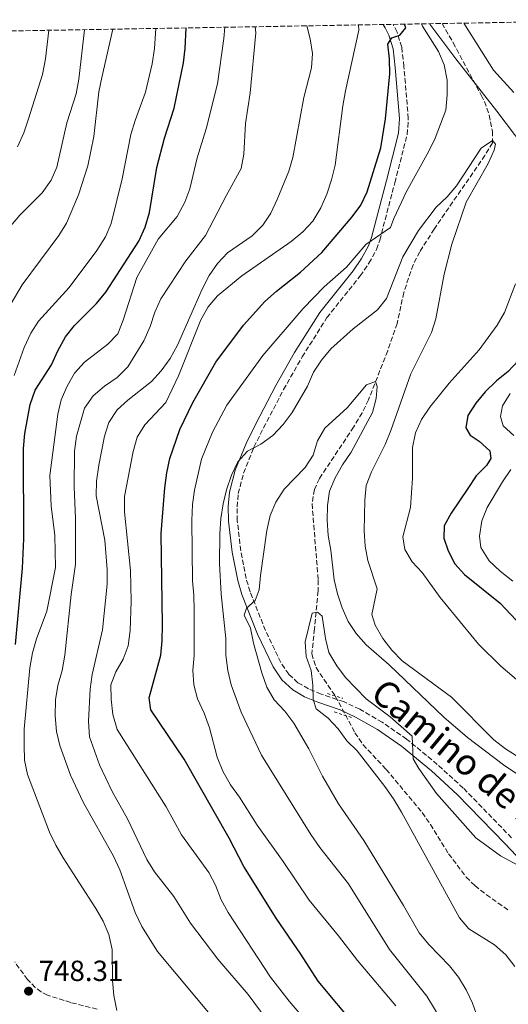
# Model space of a CAD drawing. Units: metres. Extents: x 617839 to 621295, y 4720181 to 4722553.
# Drawn here: x 620279 to 620447, y 4722201 to 4722540 of the extents above; entities that cross this region are included whole.
import ezdxf
from ezdxf.enums import TextEntityAlignment as Align

# ---------------------------------------------------------------- set-up
doc = ezdxf.new("R2010")
doc.units = ezdxf.units.M
doc.header["$MEASUREMENT"] = 0
doc.linetypes.add('DGN Style 2', pattern=[1.7399219301090239, 1.043953158065414, -0.6959687720436097])
doc.linetypes.add('DGN Style 3', pattern=[2.435890702152634, 1.739921930109024, -0.6959687720436097])
for name, color, linetype, lineweight in [('Barranco lineal', 142, 'DGN Style 3', 13), ('Camino', 7, 'DGN Style 3', 0), ('Cota de punto acotado terreno', 7, 'Continuous', 0), ('Curva de nivel directora', 30, 'Continuous', 30), ('Curva de nivel intermedia', 30, 'Continuous', 0), ('Límite de Concejo', 7, 'Continuous', 0), ('Margen derecho', 7, 'Continuous', 0), ('Pontón-alcantarilla (pasos de agua)', 1, 'DGN Style 2', 0), ('Punto acotado terreno (símbolo)', 7, 'Continuous', 0), ('Senda', 7, 'DGN Style 3', 0), ('Zona arbolada', 92, 'DGN Style 3', 0)]:
    doc.layers.add(name, color=color, linetype=linetype, lineweight=lineweight)
doc.styles.add('Style-Arial', font='arial.ttf')

# ---------------------------------------------------------------- blocks, each defined once
blk = doc.blocks.new('5PATER')
at = {"layer": 'Punto acotado terreno (símbolo)', "linetype": 'Continuous', "lineweight": 0}
h = blk.add_hatch(color=51, dxfattribs=at)
edge = h.paths.add_edge_path()
edge.add_ellipse((0, 0), major_axis=(-0.1095731443231308, -0.1110710700762829), ratio=0.9994222409660317, start_angle=0, end_angle=360)

msp = doc.modelspace()

# ---------------------------------------------------------------- linework, layer by layer
at = {"layer": 'Barranco lineal', "color": 142, "linetype": 'DGN Style 3', "lineweight": 13}
msp.add_polyline3d([(620424.2599999999, 4722538.560000001, 717.3000000000029), (620428.0700000003, 4722531.930000001, 717.0500000000029), (620437.7400000002, 4722513.880000001, 716.2599999999949), (620438.8200000003, 4722511.76, 716.1499999999943), (620440.4600000001, 4722507.039999999, 715.9100000000036), (620441.5599999996, 4722501.460000001, 715.6199999999953), (620441.5899999999, 4722497.470000001, 715.3500000000058), (620439.0099999999, 4722493.16, 715.0899999999965), (620421.5300000003, 4722467.789999999, 713.4700000000012), (620416.5800000001, 4722459.99, 712.9499999999972), (620414.29, 4722455.529999999, 712.75), (620411.0300000003, 4722445.960000001, 712.4199999999983), (620408.7800000003, 4722435.289999999, 711.6199999999953), (620405.5, 4722425.859999999, 711.1900000000023), (620398.8799999999, 4722408.980000001, 710.3099999999977), (620396.7000000002, 4722404.49, 710.0599999999977), (620393.7800000003, 4722399.640000001, 709.779999999999), (620381.9600000001, 4722381.890000001, 708.4600000000065), (620380.2599999999, 4722378.140000001, 708.1600000000036), (620379.4500000002, 4722373.199999999, 707.8999999999943), (620381.5899999999, 4722346.890000001, 706.320000000007), (620381.5300000003, 4722343.199999999, 706.029999999999), (620380.2999999998, 4722330.210000001, 704.6999999999972), (620379.3700000001, 4722321.539999999, 704.429999999993), (620380.8200000003, 4722316.82, 704.0800000000019), (620387.4699999997, 4722306.960000001, 703.6300000000047), (620394.2300000006, 4722294.359999999, 702.8300000000019), (620397.0499999998, 4722290.27, 702.6699999999983), (620404.9800000006, 4722281.789999999, 702.570000000007), (620417.4100000003, 4722266.91, 702.029999999999), (620420.29, 4722262.84, 701.8800000000047), (620426.5099999999, 4722252.66, 701.5), (620432.5700000003, 4722244.710000001, 701.1499999999943), (620435.5800000001, 4722241.75, 700.9700000000012), (620439.5, 4722238.619999999, 700.7100000000065), (620447.2999999998, 4722233.189999999, 700.1699999999983)], dxfattribs=at)
at = {"layer": 'Camino', "color": 7, "linetype": 'DGN Style 3', "lineweight": 0}
msp.add_polyline3d([(620448.1799999991, 4722258.220000002, 706.1699999999984), (620431.5499999993, 4722275.340000001, 705.8399999999967), (620422.5899999985, 4722283.500000001, 705.6499999999943), (620412.0399999984, 4722292.210000002, 705.6499999999943), (620403.6099999995, 4722298.000000001, 704.979999999996), (620395.8599999979, 4722302.470000002, 704.8500000000058), (620390.2800000012, 4722305.090000001, 704.8500000000058), (620382.5399999986, 4722307.710000001, 704.8500000000058), (620378.2199999979, 4722309.51, 705.1199999999955), (620374.5799999969, 4722311.600000001, 705.6499999999943), (620371.3999999983, 4722314.520000001, 706.25), (620368.6900000017, 4722318.58, 706.9799999999959), (620363.420000001, 4722329.580000003, 708.8399999999965), (620358.0799999967, 4722342.95, 710.979999999996), (620356.7800000003, 4722347.470000003, 711.529999999999), (620354.8799999983, 4722356.980000001, 712.5), (620353.7100000014, 4722367.430000001, 713.6399999999995), (620353.6299999986, 4722372.11, 713.8999999999943), (620354.0399999977, 4722376.699999999, 714.070000000007), (620355.8599999994, 4722383.800000001, 714.3899999999995), (620359.449999999, 4722392.75, 714.850000000006), (620362.739999997, 4722399.359999999, 715.2100000000065), (620369.6499999982, 4722412.540000001, 716.029999999999), (620376.0299999996, 4722423.75, 716.929999999993), (620384.5599999991, 4722437.300000002, 718.1699999999983), (620396.0700000003, 4722451.660000001, 719.5), (620399.0599999987, 4722456.050000001, 719.8200000000071), (620401.6400000004, 4722460.790000001, 720.1199999999955), (620402.7600000001, 4722463.940000001, 720.3000000000029), (620407.9699999981, 4722483.750000001, 721.3600000000007), (620412.2399999973, 4722500.37, 722.9600000000065), (620412.6099999984, 4722505.820000002, 723.279999999999), (620411.1000000018, 4722523.75, 724.3500000000058), (620410.3299999986, 4722530.42, 724.820000000007), (620408.7300000003, 4722535.620000001, 725.6100000000006), (620407.4299999995, 4722538.27, 726.0899999999967)], dxfattribs=at)
at = {"layer": 'Curva de nivel directora', "color": 30, "linetype": 'Continuous', "lineweight": 30, "flags": 128}
for points, elevation in [([(620395.0399999998, 4722192.84), (620381.5100000004, 4722208.870000001), (620375.6299999995, 4722218.110000002), (620367.089999999, 4722230.580000001), (620355.9399999998, 4722248.290000001), (620350.8599999994, 4722258.070000002), (620335.3400000003, 4722285.260000001), (620323.9099999998, 4722302.29), (620323.3399999997, 4722306.45), (620327.3600000008, 4722321.039999999), (620327.7999999989, 4722326.039999999), (620327.9499999987, 4722331.510000001), (620327.4199999989, 4722363.029999999), (620328.6999999997, 4722378.710000001), (620329.3799999993, 4722383.91), (620330.499999999, 4722388.78), (620333.8899999998, 4722398.760000001), (620338.3600000001, 4722408.130000001), (620346.2999999995, 4722421.939999999), (620355.8599999994, 4722434.66), (620363.2199999997, 4722442.810000001), (620367.1600000004, 4722446.420000002), (620375.4299999983, 4722452.91), (620382.7899999989, 4722459.760000001), (620393.2699999996, 4722472.03), (620396.2699999993, 4722476.030000002), (620398.4899999987, 4722480.580000003), (620403.1899999992, 4722495.79), (620404.7299999993, 4722505.730000002), (620406.2800000005, 4722521.240000002), (620406.1399999998, 4722526.420000001), (620405.5399999986, 4722531.440000001), (620406.9800000002, 4722533.58), (620409.649999999, 4722534.49), (620411.75, 4722537.020000001), (620411.2800000008, 4722538.340000001)], 725.0000000000001), ([(620277.2900000005, 4722324.74), (620279.7600000004, 4722351.010000001), (620280.1299999993, 4722361.100000001), (620280.0599999998, 4722392.29), (620280.5199999983, 4722397.380000002), (620282.3399999999, 4722407.42), (620284.1100000001, 4722412.370000001), (620289.7200000003, 4722421.07), (620291.9199999997, 4722425.890000002), (620294.5599999995, 4722430.660000001), (620297.6199999994, 4722434.62), (620305.2500000005, 4722442.199999999), (620308.4099999988, 4722446.07), (620319.8300000004, 4722463.600000001), (620321.9099999992, 4722468.460000004), (620323.5000000007, 4722473.449999999), (620325.9399999992, 4722489.03), (620328.579999999, 4722499.109999999), (620331.9299999995, 4722509.42), (620335.1599999993, 4722525.03), (620335.7800000008, 4722529.99), (620336.0600000002, 4722537.04)], 750.0000000000001), ([(620450.4000000008, 4722422.430000002), (620447.0399999992, 4722418.730000002), (620442.9599999998, 4722415.529999999), (620439.1399999999, 4722411.789999999), (620435.8200000008, 4722407.86), (620433.1200000006, 4722403.650000001), (620432.4799999992, 4722399.4), (620433.9000000008, 4722396.78), (620436.9800000008, 4722394.789999999), (620440.7499999994, 4722391.470000002), (620441.0499999989, 4722388.850000001), (620439.5099999988, 4722386.380000004), (620436.0300000008, 4722382.779999999), (620433.0599999981, 4722378.500000001), (620427.3499999995, 4722369.980000001), (620424.9899999991, 4722365.57), (620424.79, 4722361.359999999), (620426.3300000001, 4722357.07), (620428.5999999989, 4722352.560000001), (620431.9800000007, 4722348.880000001), (620444.2299999995, 4722339.050000003), (620455.3200000004, 4722327.240000002)], 725.0000000000001)]:
    msp.add_lwpolyline(points, dxfattribs=dict(at, elevation=elevation))
at = {"layer": 'Curva de nivel intermedia', "color": 30, "linetype": 'Continuous', "lineweight": 0, "flags": 128}
for points, elevation in [([(620381.7500000016, 4722190.06), (620371.5599999992, 4722202.029999999), (620365.1700000011, 4722210.279999999), (620350.5900000011, 4722232.49), (620348.1600000013, 4722236.859999999), (620346.1600000008, 4722241.9), (620343.8400000008, 4722246.33), (620334.5300000012, 4722259.25), (620329.2500000017, 4722268.91), (620312.2599999999, 4722295.529999998), (620310.7900000014, 4722300.660000001), (620310.2000000014, 4722305.9), (620310.1500000021, 4722310.9), (620311.850000001, 4722315.349999998), (620314.39, 4722319.680000001), (620316.1400000001, 4722324.359999998), (620316.7700000005, 4722329.640000001), (620317.1300000004, 4722339.720000001), (620316.8900000012, 4722350.269999999), (620314.7900000003, 4722370.460000001), (620314.8500000006, 4722375.67), (620317.8600000013, 4722391.25), (620319.1599999999, 4722396.17), (620321.8300000011, 4722400.399999999), (620329.0599999996, 4722408.09), (620333.4000000004, 4722417.279999999), (620341.0800000003, 4722436.499999999), (620343.6100000006, 4722441.050000001), (620346.9000000008, 4722444.81), (620355.3099999995, 4722451.640000001), (620372.25, 4722463.5), (620376.3100000012, 4722466.88), (620379.7100000009, 4722470.539999999), (620382.42, 4722475.140000002), (620384.5000000009, 4722479.75), (620386.1799999997, 4722484.690000001), (620387.4700000016, 4722489.810000001), (620390.0100000007, 4722510.260000001), (620390.9200000004, 4722515.42), (620395.600000001, 4722536.230000001), (620395.4400000023, 4722538.06)], 730), ([(620338.2500000006, 4722346.739999999), (620338.0300000015, 4722367.42), (620338.2700000008, 4722372.980000001), (620338.9700000003, 4722377.929999999), (620341.3900000011, 4722388.529999998), (620345.0999999992, 4722397.92), (620350.0999999993, 4722407.140000001), (620362.5000000001, 4722424.269999999), (620376.3899999994, 4722440.409999999), (620383.6300000015, 4722447.890000001), (620391.3600000007, 4722454.709999999), (620397.9500000001, 4722462.52), (620406.4500000004, 4722468.34), (620407.5999999995, 4722471.42), (620411.9900000015, 4722480.73), (620419.7099999995, 4722494.640000001), (620421.8900000011, 4722499.140000001), (620425.5700000002, 4722508.720000001), (620426.0400000019, 4722514.009999999), (620426.0100000005, 4722519.009999999), (620425.0100000014, 4722524.279999999), (620423.0100000009, 4722528.869999998), (620417.5500000003, 4722537.639999999), (620417.1500000004, 4722538.439999999)], 720), ([(620431.7500000005, 4722538.689999999), (620441.9200000005, 4722522.489999999), (620448.9300000002, 4722514.809999999)], 720), ([(620271.5300000005, 4722435.16), (620279.5999999995, 4722448.640000001), (620292.2599999995, 4722465.55), (620294.9100000004, 4722469.789999999), (620299.0299999999, 4722479.599999999), (620302.2300000007, 4722489.529999999), (620304.2400000001, 4722499.67), (620306.0500000005, 4722515.07), (620307.0800000011, 4722519.979999999), (620310.8499999995, 4722536.600000001)], 760), ([(620275.5300000014, 4722468.769999999), (620278.7700000004, 4722472.58), (620286.5000000016, 4722480.309999999), (620289.5400000016, 4722484.58), (620291.5599999999, 4722489.149999999), (620295.02, 4722504.34), (620298.1600000004, 4722514.4), (620299.1300000005, 4722519.439999999), (620301.0900000007, 4722536.430000001)], 765.0000000000001), ([(620276.8800000015, 4722417.349999999), (620280.3100000003, 4722426.96), (620282.5200000008, 4722431.910000001), (620285.2099999997, 4722436.130000001), (620295.7500000009, 4722447.67), (620305.36, 4722460.4), (620308.3400000016, 4722465.119999999), (620310.2000000014, 4722469.759999999), (620314.0000000012, 4722485.05), (620317.0600000012, 4722500.32), (620318.5000000005, 4722505.109999998), (620322.0900000002, 4722514.880000001), (620324.3600000012, 4722524.640000001), (620325.1300000001, 4722529.900000001), (620325.670000001, 4722536.859999999)], 755), ([(620277.9800000011, 4722496.149999999), (620280.1800000007, 4722500.939999999), (620281.7600000009, 4722505.73), (620286.5599999998, 4722520.949999999), (620287.6399999994, 4722526.380000001), (620288.7500000002, 4722536.220000001)], 770), ([(620281.4600000014, 4722280.039999999), (620280.3700000006, 4722284.919999998), (620280.27, 4722290.109999998), (620280.2800000012, 4722295.619999998), (620282.1800000012, 4722316.740000002), (620283.2000000003, 4722321.939999999), (620284.5599999994, 4722326.75), (620288.0599999996, 4722336.249999999), (620291.0700000004, 4722351.240000002), (620290.8200000002, 4722362.329999999), (620289.6300000009, 4722372.52), (620289.07, 4722382.899999999), (620291.8900000007, 4722404.109999999), (620292.9900000005, 4722408.989999999), (620295.0900000016, 4722413.649999999), (620297.6500000008, 4722418.23), (620301.0100000004, 4722421.939999999), (620309.1300000006, 4722428.149999999), (620312.5800000017, 4722431.77), (620314.4300000003, 4722436.399999999), (620319.1199999996, 4722451.07), (620326.430000001, 4722464.260000001), (620332.9900000012, 4722472.15), (620335.6199999999, 4722477.01), (620337.360000001, 4722481.689999999), (620339.9100000013, 4722492.29), (620342.9800000002, 4722502.279999998), (620346.8700000017, 4722517.810000001), (620349.0399999998, 4722533.41), (620349.3700000006, 4722537.269999998)], 745), ([(620298.2699999999, 4722396.460000001), (620301.0300000004, 4722406.140000002), (620304.0200000011, 4722410.359999999), (620307.9900000007, 4722413.649999999), (620312.3499999995, 4722416.67), (620315.9500000002, 4722420.33), (620321.5300000014, 4722429.310000001), (620323.6700000005, 4722434.189999999), (620325.2999999999, 4722439.230000001), (620327.4000000011, 4722443.76), (620335.9999999999, 4722456.9), (620342.75, 4722465.559999999), (620349.8199999998, 4722479.279999998), (620355.0200000012, 4722488.609999998), (620355.9199999997, 4722493.529999998), (620356.4800000007, 4722504.100000001), (620358.1700000005, 4722514.659999999), (620360.0900000005, 4722535.300000001), (620359.8300000012, 4722537.449999999)], 740.0000000000001), ([(620322.5900000009, 4722250.779999998), (620315.8499999996, 4722264.8), (620310.55, 4722274.179999999), (620306.2500000017, 4722283.309999999), (620302.7699999993, 4722293.019999999), (620302.4299999997, 4722298.380000001), (620303.0199999998, 4722309.369999999), (620303.7599999995, 4722314.449999999), (620307.2199999996, 4722329.800000001), (620308.8800000004, 4722345.560000001), (620308.8400000001, 4722350.630000001), (620308.030000001, 4722360.630000001), (620305.0700000017, 4722375.96), (620305.1699999999, 4722380.96), (620306.0000000015, 4722386.460000001), (620307.9700000006, 4722396.439999999), (620309.4700000006, 4722401.250000001), (620312.3300000015, 4722405.5), (620316.0199999996, 4722408.869999998), (620324.1500000011, 4722415.31), (620327.5300000008, 4722419), (620330.5200000014, 4722423.220000001), (620333.1500000021, 4722427.809999999), (620341.6100000001, 4722447.060000001), (620344.0300000008, 4722451.770000001), (620346.8400000005, 4722455.91), (620350.3800000009, 4722459.569999998), (620358.8299999998, 4722465.460000001), (620362.4400000019, 4722469.12), (620365.2400000005, 4722473.259999999), (620367.450000001, 4722477.92), (620371.4000000006, 4722487.67), (620372.7800000019, 4722492.48), (620376.5999999996, 4722513.060000001), (620379.2200000016, 4722523.260000001), (620379.5800000014, 4722528.24), (620378.77, 4722533.279999998), (620377.6100000021, 4722537.749999999)], 735.0000000000001), ([(620349.9900000021, 4722378.029999999), (620351.7100000009, 4722383.019999999), (620353.85, 4722387.679999999), (620357.2499999997, 4722391.34), (620361.8200000006, 4722393.77), (620365.9400000002, 4722396.77), (620369.5300000019, 4722400.48), (620372.6400000011, 4722404.670000001), (620377.8300000012, 4722413.720000001), (620379.9700000002, 4722418.49), (620382.7300000007, 4722422.699999999), (620385.9699999995, 4722426.510000001), (620393.6300000016, 4722433.439999999), (620402.0400000004, 4722439.939999999), (620405.0700000013, 4722443.909999999), (620410.7300000008, 4722458.25), (620416.1199999999, 4722467.3), (620422.2300000008, 4722475.310000001), (620425.9700000002, 4722478.880000001), (620429.2600000005, 4722482.649999999), (620437.6800000004, 4722495.619999998), (620441.5700000018, 4722498.269999999), (620442.7000000007, 4722496.999999999), (620442.2100000011, 4722494.930000001), (620440.0800000011, 4722490.41), (620432.5799999997, 4722477.039999999), (620427.630000001, 4722462.609999998), (620424.950000001, 4722452.289999999), (620422.1100000001, 4722436.910000001), (620420.6200000015, 4722432.140000001), (620413.4900000013, 4722417.99), (620406.6000000002, 4722398.42), (620404.630000001, 4722393.66), (620399.9500000007, 4722384.179999999), (620398.1, 4722379.529999999), (620397.6300000004, 4722374.489999999), (620397.3700000012, 4722363.939999999), (620397.7500000012, 4722358.639999999), (620398.680000001, 4722353.730000001), (620401.8900000006, 4722343.909999999), (620400.0500000011, 4722335.09), (620401.1399999997, 4722331.41), (620403.8100000008, 4722326.789999999), (620406.9100000008, 4722322.869999999), (620410.5000000006, 4722319.15), (620427.4800000013, 4722306.59), (620442.0999999995, 4722291.91), (620446.0700000012, 4722288.850000001), (620454.9800000007, 4722283.269999999)], 715.0000000000001), ([(620449.5500000014, 4722448.960000001), (620445.7699999996, 4722439.05), (620443.2100000002, 4722434.749999999), (620437.0000000009, 4722426.220000001), (620426.7200000013, 4722414.710000001), (620420.0000000001, 4722406.449999999), (620417.1799999994, 4722402.240000002), (620415.1100000017, 4722397.690000001), (620414.0800000014, 4722392.569999999), (620414.0999999992, 4722381.999999999), (620413.4199999997, 4722371.930000001), (620410.6799999995, 4722361.869999999), (620411.4400000017, 4722357.460000001), (620413.9900000021, 4722353.179999999), (620417.3700000015, 4722349.5), (620423.600000001, 4722340.960000001), (620436.7500000006, 4722324.899999999), (620444.4300000007, 4722317.329999999), (620452.1300000009, 4722310.8)], 720), ([(620438.2400000015, 4722191.359999998), (620434.7099999998, 4722201.269999999), (620432.5500000007, 4722205.829999999), (620429.9500000011, 4722210.279999999), (620426.8300000008, 4722214.189999999), (620419.7099999995, 4722221.52), (620416.3300000001, 4722225.449999999), (620410.9900000001, 4722234.88), (620397.2999999997, 4722257.279999998), (620388.5399999999, 4722269.930000001), (620383.0599999992, 4722279.449999999), (620378.3499999997, 4722288.859999999), (620373.2000000001, 4722297.699999999), (620370.0400000016, 4722301.800000001), (620366.4299999995, 4722305.739999999), (620363.9200000018, 4722310.070000002), (620362.1300000013, 4722314.999999999), (620359.3300000007, 4722325.17), (620358.2500000009, 4722330.42), (620356.0500000016, 4722334.92), (620356.9200000011, 4722337.220000001), (620359.8600000005, 4722339.869999998), (620361.2800000019, 4722343.569999999), (620361.7000000001, 4722348.55), (620363.9100000005, 4722364.029999998), (620365.0500000004, 4722369.180000001), (620366.9600000015, 4722373.800000001), (620369.8499999995, 4722378.3), (620377.0900000014, 4722385.75), (620379.8800000009, 4722389.9), (620381.3800000006, 4722394.939999999), (620383.9100000008, 4722399.259999999), (620391.5599999997, 4722406.230000001), (620398.2100000017, 4722414.17), (620401.3299999996, 4722415.319999998), (620401.9000000019, 4722413.640000001), (620401.5399999998, 4722409.449999999), (620400.3000000014, 4722404.609999998), (620392.9700000001, 4722390.949999998), (620389.9900000006, 4722386.630000001), (620387.4500000014, 4722382.140000001), (620385.4800000022, 4722377.550000001), (620384.7400000001, 4722372.600000001), (620384.5999999993, 4722367.52), (620385.0199999996, 4722362.339999998), (620385.9000000001, 4722357.26), (620387.0600000003, 4722347.07), (620388.1900000012, 4722342.189999999), (620389.7800000005, 4722337.349999999), (620391.9100000006, 4722332.689999999), (620394.6599999999, 4722328.509999999), (620398.0700000008, 4722324.680000001), (620405.99, 4722317.720000001), (620424.9000000019, 4722299.720000001), (620432.9999999999, 4722292.8), (620445.3600000005, 4722283.289999999), (620458.2100000005, 4722274.730000001)], 710.0000000000001), ([(620447.6600000005, 4722411.170000001), (620445.0900000001, 4722406.880000001), (620444.3300000001, 4722403.210000001), (620445.2300000008, 4722400.079999999), (620449.0100000005, 4722396.7)], 730), ([(620346.02, 4722195.31), (620326.1900000018, 4722219.07), (620320.8200000006, 4722227.710000001), (620318.5000000005, 4722232.460000001), (620313.2000000009, 4722247.159999999), (620311.0000000015, 4722251.930000001), (620300.6300000002, 4722270.499999999), (620296.2800000006, 4722279.769999999), (620292.6100000005, 4722289.960000001), (620291.4000000012, 4722294.809999999), (620290.9699999999, 4722300.189999999), (620291.0400000013, 4722305.75), (620291.8600000016, 4722310.679999999), (620293.3500000003, 4722315.86), (620294.2800000003, 4722321.079999999), (620296.4500000004, 4722341.929999999), (620297.9200000013, 4722352.439999999), (620297.9300000002, 4722368.310000001), (620297.4500000018, 4722378.880000001), (620297.6399999997, 4722391.369999999), (620298.2699999999, 4722396.460000001)], 740.0000000000001), ([(620447.8799999995, 4722384.999999999), (620445.0200000008, 4722380.779999998), (620439.7700000004, 4722371.930000001), (620437.8900000005, 4722367.300000001), (620437.1500000006, 4722362.05), (620437.610000001, 4722358.13), (620440.4400000009, 4722353.61), (620444.2200000006, 4722350.069999999), (620448.6600000019, 4722346.569999999)], 730), ([(620447.4900000006, 4722141.99), (620445.1400000014, 4722153.019999999), (620443.7500000012, 4722157.819999999), (620441.6600000013, 4722162.989999999), (620437.0600000012, 4722172.34), (620424.2600000004, 4722195.029999998), (620419.0099999999, 4722203.720000001), (620406.1700000011, 4722219.819999998), (620392, 4722242.42), (620382.1500000019, 4722254.849999999), (620379.0200000004, 4722259.359999999), (620362.0199999996, 4722286.65), (620355.0200000012, 4722301.45), (620351.540000001, 4722310.92), (620350.3899999999, 4722315.779999999), (620349.7999999998, 4722321.130000001), (620349.7400000016, 4722326.819999999), (620348.11, 4722342.099999999), (620347.5300000011, 4722352.66), (620347.6600000008, 4722362.859999999), (620348.0700000019, 4722368.149999999), (620348.8200000008, 4722373.17), (620349.9900000021, 4722378.029999999)], 715.0000000000001), ([(620408.3600000015, 4722200.319999999), (620395.0700000012, 4722215.930000001), (620388.5100000009, 4722224.499999999), (620378.5000000017, 4722236.730000001), (620369.4900000017, 4722250.01), (620360.4900000007, 4722262.56), (620354.410000001, 4722272.23), (620351.36, 4722276.460000001), (620348.7000000001, 4722281.179999999), (620346.8200000003, 4722286.029999999), (620344.1100000013, 4722296.060000001), (620342.2300000014, 4722301.13), (620339.9600000005, 4722306.019999999), (620338.6900000009, 4722310.930000001), (620338.4299999995, 4722315.92), (620338.8899999999, 4722320.930000001), (620338.8300000017, 4722336.569999999), (620338.7300000011, 4722341.759999999), (620338.2500000006, 4722346.739999999)], 720), ([(620449.3000000011, 4722213.949999999), (620446.2099999998, 4722217.880000001), (620442.3499999996, 4722221.33), (620433.5099999995, 4722226.84), (620430.2300000006, 4722230.619999999), (620410.2999999995, 4722267.100000001), (620407.4699999997, 4722271.599999999), (620404.5300000004, 4722275.88), (620394.9999999997, 4722288.15), (620391.4099999999, 4722291.630000001), (620388.4600000017, 4722295.679999999), (620384.9500000002, 4722299.369999999), (620380.9200000003, 4722302.67), (620379.7800000003, 4722305.789999999), (620379.74, 4722310.789999999), (620379.1100000021, 4722315.779999999), (620377.4300000012, 4722320.689999998), (620377.0500000011, 4722325.67), (620379.4400000006, 4722335.560000001), (620381.28, 4722335.909999999), (620382.9699999999, 4722334.470000001), (620384.0899999996, 4722326.83), (620385.2400000008, 4722321.96), (620387.9900000001, 4722317.449999999), (620390.9500000017, 4722313.369999998), (620398.0500000007, 4722306.07), (620406.4100000003, 4722299.91), (620413.8900000014, 4722293.169999998), (620414.3400000007, 4722285.449999998), (620416.2699999996, 4722282.109999998), (620422.3100000012, 4722273.499999999), (620435.8699999999, 4722258.199999999), (620444.3700000005, 4722252.039999999), (620453.3300000011, 4722247.169999998)], 705), ([(620312.230000001, 4722198.800000002), (620311.1700000013, 4722203.92), (620310.7199999999, 4722209.069999999), (620310.6399999994, 4722219.779999998), (620309.4800000016, 4722224.91), (620307.5000000012, 4722229.499999999), (620304.9900000012, 4722233.859999998), (620293.7500000005, 4722251.369999998), (620291.170000001, 4722255.66), (620288.9699999993, 4722260.210000001), (620281.4600000014, 4722280.039999999)], 745), ([(620363.630000001, 4722195.949999999), (620357.3900000005, 4722204.310000001), (620346.9800000011, 4722216.390000001), (620337.5399999998, 4722228.88), (620331.780000002, 4722238.039999999), (620325.2300000007, 4722246.539999999), (620322.5900000009, 4722250.779999998)], 735.0000000000001)]:
    msp.add_lwpolyline(points, dxfattribs=dict(at, elevation=elevation))
at = {"layer": 'Límite de Concejo', "color": 7, "linetype": 'Continuous', "lineweight": 0}
msp.add_polyline3d([(620419.9800000006, 4722538.49, 718.9200000000001), (620420.0100000016, 4722538.369999999, 718.9400000000002), (620428.9800000006, 4722526.369999999, 717.75), (620443.1400000006, 4722508.430000001, 717.02), (620455.620000001, 4722491.850000001, 721.12)], dxfattribs=at)
at = {"layer": 'Margen derecho', "color": 7, "linetype": 'Continuous', "lineweight": 0}
msp.add_polyline3d([(620453.6999999977, 4722248.010000001, 705.3000000000029), (620445.9999999999, 4722256.130000002, 706.1699999999984), (620429.4499999982, 4722273.17, 705.8399999999967), (620420.6099999981, 4722281.220000002, 705.6499999999943), (620410.2199999989, 4722289.800000003, 705.6499999999943), (620402.0000000002, 4722295.45, 704.979999999996), (620394.4699999976, 4722299.790000001, 704.8500000000058), (620389.1499999979, 4722302.290000003, 704.8500000000058), (620381.479999999, 4722304.890000002, 704.8500000000058), (620376.8900000001, 4722306.800000001, 705.1199999999955), (620372.7899999986, 4722309.15, 705.6499999999943), (620369.0899999995, 4722312.550000002, 706.25), (620366.0699999996, 4722317.09, 706.9799999999959), (620360.6600000005, 4722328.359999999, 708.8399999999965), (620355.2199999979, 4722341.970000002, 710.979999999996), (620353.85, 4722346.760000002, 711.529999999999), (620351.8999999987, 4722356.520000001, 712.5), (620350.6999999983, 4722367.24, 713.6399999999995), (620350.6099999989, 4722372.220000003, 713.8999999999943), (620351.0599999982, 4722377.210000001, 714.070000000007), (620352.9899999973, 4722384.740000002, 714.3899999999995), (620356.6999999997, 4722393.980000002, 714.850000000006), (620360.0500000003, 4722400.740000002, 715.2100000000065), (620366.9999999995, 4722413.980000001, 716.029999999999), (620373.4400000013, 4722425.300000001, 716.929999999993), (620382.1000000003, 4722439.050000002, 718.1699999999983), (620393.6400000006, 4722453.460000002, 719.5), (620396.4899999984, 4722457.62, 719.8200000000071), (620398.8799999978, 4722462.020000001, 720.1199999999955), (620399.879999999, 4722464.83, 720.3000000000029), (620405.0500000013, 4722484.510000001, 721.3600000000007), (620409.2499999988, 4722500.850000001, 722.9600000000065), (620409.5799999975, 4722505.800000002, 723.279999999999), (620408.1, 4722523.45, 724.3500000000058), (620407.3700000013, 4722529.800000001, 724.820000000007), (620405.9200000007, 4722534.500000001, 725.6100000000006), (620404.6499999989, 4722537.100000001, 726.1600000000037), (620403.8999999978, 4722538.210000002, 726.3899999999995)], dxfattribs=at)
at = {"layer": 'Pontón-alcantarilla (pasos de agua)', "color": 1, "linetype": 'DGN Style 2', "lineweight": 0, "extrusion": (0.04624647724521304, -0.01402983016940784, 0.9988315309439454), "elevation": -36858.30286008382, "flags": 128}
msp.add_lwpolyline([(4699037.896175725, 776372.0440623424), (4699037.896175726, 776366.4572117095)], dxfattribs=at)
at = {"layer": 'Pontón-alcantarilla (pasos de agua)', "color": 1, "linetype": 'DGN Style 2', "lineweight": 0, "elevation": 704.2899999999936, "flags": 128}
msp.add_lwpolyline([(620387.1100000005, 4722301.550000001), (620393.1100000005, 4722299.600000001)], dxfattribs=at)
at = {"layer": 'Senda', "color": 7, "linetype": 'DGN Style 3', "lineweight": 0}
msp.add_polyline3d([(620305.3900000012, 4722199.210000004, 745.850000000006), (620296.3399999987, 4722201.53, 747.1300000000048), (620288.3099999977, 4722204.020000001, 747.7700000000042), (620286.079999997, 4722205.140000001, 748.0099999999949), (620284.1100000001, 4722206.66, 748.2700000000042), (620281.449999998, 4722209.420000001, 748.6199999999955), (620277.02, 4722215.480000001, 749.0599999999978)], dxfattribs=at)
at = {"layer": 'Zona arbolada', "color": 92, "linetype": 'DGN Style 3', "lineweight": 0}
msp.add_polyline3d([(619659.7100000001, 4722525.359999999, 806.1699999999983), (620500.29, 4722539.869999999, 745.7100000000065)], dxfattribs=at)

# ---------------------------------------------------------------- block references
at = {"layer": 'Punto acotado terreno (símbolo)', "color": 7, "linetype": 'Continuous', "lineweight": 0, "xscale": 10, "yscale": 10, "zscale": 10}
msp.add_blockref('5PATER', (620281.7899999977, 4722205.42, 748.3099999999981), dxfattribs=at)

# ---------------------------------------------------------------- texts
at = {"color": 7, "linetype": 'Continuous', "lineweight": 0, "style": 'Style-Arial'}
msp.add_text('Camino de Ezpelezate', height=9, rotation=320.136, dxfattribs=at).set_placement((620447.5233381691, 4722266.333867791, 706.5899999999965), align=Align.CENTER)
at = {"layer": 'Cota de punto acotado terreno', "color": 7, "linetype": 'Continuous', "lineweight": 0, "style": 'Style-Arial'}
msp.add_text('748.31', height=7.000000000000002, dxfattribs=at).set_placement((620285.2899999986, 4722208.92, 748.3099999999977))

doc.saveas('drawing.dxf')
